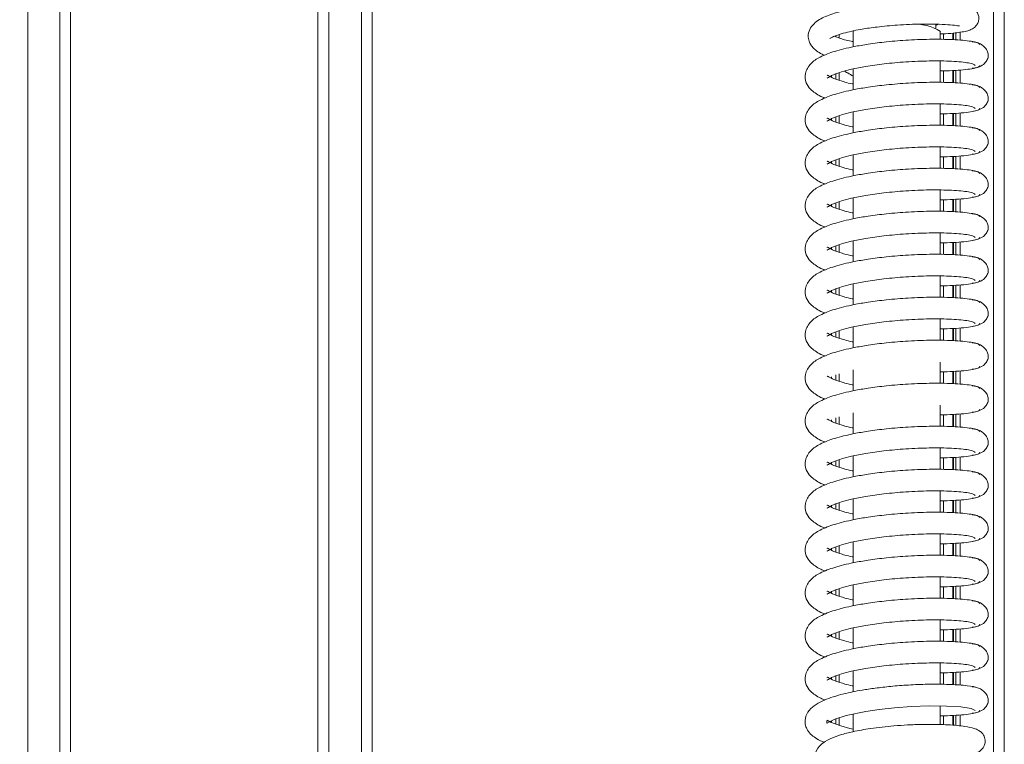
# Model space of a CAD drawing. Extents: x 167 to 3578, y -2227 to 9.
# Drawn here: x 1720 to 1832, y -886 to -803 of the extents above; entities that cross this region are included whole.
import ezdxf

# ---------------------------------------------------------------- set-up
doc = ezdxf.new("R2010")
doc.units = 0
doc.header["$LTSCALE"] = 5
doc.layers.add('LAYER14', color=11, linetype='Continuous')
doc.layers.add('SLD-0', color=7, linetype='Continuous')
doc.styles.add('STANDARD-BrunnerGroßer Text', font='ARIAL.TTF')
doc.dimstyles.new('STANDARD-Brunner-IIGroßer Text', dxfattribs={"dimscale": 5, "dimtxt": 5.25, "dimasz": 3, "dimexe": 3.175, "dimexo": 0, "dimgap": 0.762, "dimtad": 1, "dimdec": 1, "dimrnd": 1e-08, "dimtxsty": 'STANDARD-BrunnerGroßer Text', "dimblk": 'Filled-1', "dimcen": 0.09, "dimdle": 10, "dimclrd": 7, "dimclre": 7, "dimclrt": 7, "dimadec": 1, "dimazin": 2, "dimtfac": 0.666667, "dimtmove": 0, "dimatfit": 3, "dimldrblk": 'Filled-1', "dimfxl": 1, "dimtolj": 1, "dimlwd": 25, "dimlwe": 25, "dimarcsym": 0})

# ---------------------------------------------------------------- blocks, each defined once
blk = doc.blocks.new('Filled-1')
at = {"color": 0}
for p, q in [((0, 0), (-1, 0.1667)), ((-1, 0.1667), (-1, -0.1667)), ((-1, 0), (0, 0)), ((-1, -0.1667), (0, 0))]:
    blk.add_line(p, q, dxfattribs=at)
at = {"color": 0, "flags": 128}
blk.add_lwpolyline([(-1, -0.1667), (0, 0), (-1, 0.1667), (-1, -0.1667)], dxfattribs=at)
at = {"color": 0}
blk.add_solid([(-1, -0.1667), (0, 0), (-1, 0.1667), (-1, -0.1667)], dxfattribs=at)
blk = doc.blocks.new('*D24')
at = {"layer": 'Defpoints', "color": 0}
for p in [(1721.61, -275.21), (1541.35, -1105.21), (1721.61, -1105.21)]:
    blk.add_point(p, dxfattribs=at)
at = {"layer": 'LAYER14', "color": 7, "lineweight": 15}
for p, q in [((1721.61, -275.21), (1525.47, -275.21)), ((1541.35, -300.21), (1541.35, -1080.21)), ((1721.61, -1105.21), (1525.47, -1105.21))]:
    blk.add_line(p, q, dxfattribs=at)
at = {"layer": 'LAYER14', "color": 7, "lineweight": 15, "xscale": 25, "yscale": 25, "zscale": 25}
for p, rotation in [((1541.35, -275.21), 90), ((1541.35, -1105.21), 270)]:
    blk.add_blockref('Filled-1', p, dxfattribs=dict(at, rotation=rotation))
at = {"layer": 'LAYER14', "color": 30, "lineweight": 15, "insert": (1496.67, -673.08), "char_height": 40, "attachment_point": 2, "rotation": 90, "style": 'STANDARD-BrunnerGroßer Text'}
blk.add_mtext('\\A1;830', dxfattribs=at)
blk = doc.blocks.new('*D27')
at = {"layer": 'Defpoints', "color": 0}
for p in [(1826.61, -594.34), (1614.39, -970.34), (1826.61, -970.34)]:
    blk.add_point(p, dxfattribs=at)
at = {"layer": 'SLD-0', "color": 7, "lineweight": 15}
for p, q in [((1826.61, -594.34), (1598.52, -594.34)), ((1614.39, -619.34), (1614.39, -945.34)), ((1826.61, -970.34), (1598.52, -970.34))]:
    blk.add_line(p, q, dxfattribs=at)
at = {"layer": 'SLD-0', "color": 7, "lineweight": 15, "xscale": 25, "yscale": 25, "zscale": 25}
for p, rotation in [((1614.39, -594.34), 90), ((1614.39, -970.34), 270)]:
    blk.add_blockref('Filled-1', p, dxfattribs=dict(at, rotation=rotation))
at = {"layer": 'SLD-0', "color": 7, "lineweight": 15, "insert": (1569.71, -780.11), "char_height": 40, "attachment_point": 2, "rotation": 90, "style": 'STANDARD-BrunnerGroßer Text'}
blk.add_mtext('\\A1;376', dxfattribs=at)

msp = doc.modelspace()

# ---------------------------------------------------------------- linework, layer by layer
at = {"color": 7, "linetype": 'Continuous', "lineweight": 15}
for p, q in [((1831.21, -963.3), (1831.21, -601.38)), ((1832.44, -601.64), (1832.44, -963.04)), ((1824.92, -803.23), (1824.61, -803.37)), ((1825.49, -804.97), (1825.49, -804.31)), ((1826.56, -804.99), (1826.56, -804.24)), ((1826.61, -804.24), (1826.61, -804.99)), ((1826.9, -805), (1826.9, -804.19)), ((1827.4, -805.04), (1827.4, -804.11)), ((1825.49, -809.89), (1825.49, -808.56)), ((1826.56, -809.92), (1826.56, -808.52)), ((1826.61, -808.52), (1826.61, -809.92)), ((1826.9, -809.93), (1826.9, -808.5)), ((1827.4, -809.97), (1827.4, -808.46)), ((1825.49, -814.82), (1825.49, -813.47)), ((1826.56, -814.84), (1826.56, -813.44)), ((1826.61, -813.44), (1826.61, -814.84)), ((1826.9, -814.85), (1826.9, -813.42)), ((1827.4, -814.89), (1827.4, -813.39)), ((1825.49, -819.74), (1825.49, -818.4)), ((1826.56, -819.76), (1826.56, -818.37)), ((1826.61, -818.36), (1826.61, -819.76)), ((1826.9, -819.78), (1826.9, -818.34)), ((1827.4, -819.82), (1827.4, -818.31)), ((1825.49, -824.67), (1825.49, -823.32)), ((1826.56, -824.69), (1826.56, -823.29)), ((1826.61, -823.29), (1826.61, -824.69)), ((1826.9, -824.7), (1826.9, -823.27)), ((1827.4, -824.74), (1827.4, -823.23)), ((1827.4, -829.66), (1827.4, -828.16)), ((1825.49, -829.59), (1825.49, -828.25)), ((1826.56, -829.61), (1826.56, -828.22)), ((1826.61, -828.21), (1826.61, -829.61)), ((1826.9, -829.62), (1826.9, -828.19)), ((1825.49, -834.51), (1825.49, -833.17)), ((1826.56, -834.54), (1826.56, -833.14)), ((1826.61, -833.14), (1826.61, -834.54)), ((1826.9, -834.55), (1826.9, -833.12)), ((1827.4, -834.59), (1827.4, -833.08)), ((1825.49, -839.44), (1825.49, -838.09)), ((1826.56, -839.46), (1826.56, -838.06)), ((1826.61, -838.06), (1826.61, -839.46)), ((1826.9, -839.47), (1826.9, -838.04)), ((1827.4, -839.51), (1827.4, -838.01)), ((1825.49, -844.36), (1825.49, -843.02)), ((1826.56, -844.38), (1826.56, -842.99)), ((1826.61, -842.99), (1826.61, -844.38)), ((1826.9, -844.4), (1826.9, -842.97)), ((1827.4, -844.44), (1827.4, -842.93)), ((1825.49, -849.29), (1825.49, -847.94)), ((1826.56, -849.31), (1826.56, -847.91)), ((1826.61, -847.91), (1826.61, -849.31)), ((1826.9, -849.32), (1826.9, -847.89)), ((1827.4, -849.36), (1827.4, -847.85)), ((1825.49, -854.21), (1825.49, -852.87)), ((1826.56, -854.23), (1826.56, -852.84)), ((1826.61, -852.83), (1826.61, -854.23)), ((1826.9, -854.24), (1826.9, -852.81)), ((1827.4, -854.28), (1827.4, -852.78)), ((1825.49, -859.13), (1825.49, -857.79)), ((1826.56, -859.16), (1826.56, -857.76)), ((1826.61, -857.76), (1826.61, -859.16)), ((1826.9, -859.17), (1826.9, -857.74)), ((1827.4, -859.21), (1827.4, -857.7)), ((1825.49, -864.06), (1825.49, -862.71)), ((1826.56, -864.08), (1826.56, -862.68)), ((1826.61, -862.68), (1826.61, -864.08)), ((1826.9, -864.09), (1826.9, -862.66)), ((1827.4, -864.13), (1827.4, -862.63)), ((1825.49, -868.98), (1825.49, -867.64)), ((1826.56, -869), (1826.56, -867.61)), ((1826.61, -867.61), (1826.61, -869)), ((1826.9, -869.02), (1826.9, -867.59)), ((1827.4, -869.06), (1827.4, -867.55)), ((1825.49, -873.91), (1825.49, -872.56)), ((1826.56, -873.93), (1826.56, -872.53)), ((1826.61, -872.53), (1826.61, -873.93)), ((1826.9, -873.94), (1826.9, -872.51)), ((1827.4, -873.98), (1827.4, -872.47)), ((1825.49, -878.82), (1825.49, -877.49)), ((1826.56, -878.86), (1826.56, -877.46)), ((1826.61, -877.45), (1826.61, -878.86)), ((1826.9, -878.88), (1826.9, -877.43)), ((1827.4, -878.91), (1827.4, -877.4)), ((1827.4, -883.59), (1827.4, -882.32)), ((1825.49, -883.44), (1825.49, -882.41)), ((1826.56, -883.51), (1826.56, -882.38)), ((1826.61, -882.38), (1826.61, -883.51)), ((1826.9, -883.54), (1826.9, -882.36))]:
    msp.add_line(p, q, dxfattribs=at)
at = {"color": 7, "linetype": 'Continuous', "lineweight": 15, "flags": 128}
for points in [[(1815.16, -803.95), (1815.12, -804.01), (1815.11, -804.07)], [(1815.11, -883.94), (1814.73, -883.86), (1813.7, -883.58), (1812.53, -883.13), (1812.14, -882.9), (1812.11, -883), (1812.1, -883.22), (1812.14, -883.25), (1812.4, -883.1), (1813.02, -882.81), (1814.32, -882.39), (1816.58, -881.92), (1818.1, -881.69), (1819.87, -881.5), (1821.82, -881.36), (1823.85, -881.29), (1825.8, -881.3), (1827.47, -881.4), (1828.65, -881.58), (1829.09, -881.81), (1829.09, -881.81)]]:
    msp.add_lwpolyline(points, dxfattribs=at)
at = {"color": 7, "linetype": 'Continuous', "lineweight": 15}
msp.add_arc((1822.32, -808.24), 5.02, 56.143, 96.3741, dxfattribs=at)
for points, knots in [([(1825.11, -804.32), (1825.2, -804.32), (1825.76, -804.31), (1826.86, -804.23), (1827.9, -804.08), (1828.58, -803.86), (1828.95, -803.67), (1829.31, -803.3), (1829.49, -802.91), (1829.54, -802.51), (1829.47, -802.09), (1829.25, -801.7), (1828.88, -801.37), (1828.47, -801.18), (1827.99, -801.04), (1827.2, -800.9), (1826, -800.78), (1824.38, -800.7), (1822.35, -800.71), (1820.18, -800.8), (1818.18, -800.98), (1816.47, -801.2), (1815.07, -801.44), (1813.59, -801.76), (1812.05, -802.25), (1810.94, -802.82), (1810.2, -803.62), (1809.94, -804.38), (1809.98, -804.97), (1810.2, -805.5), (1810.51, -805.92), (1810.94, -806.29), (1811.38, -806.59), (1811.74, -806.74), (1811.83, -806.77)], [0, 0, 0, 0, 0.007923, 0.046147, 0.109562, 0.134561, 0.156702, 0.169581, 0.183491, 0.197082, 0.208774, 0.226853, 0.242589, 0.26125, 0.28786, 0.328325, 0.367845, 0.415345, 0.469854, 0.521612, 0.568385, 0.610121, 0.646733, 0.678155, 0.736574, 0.798853, 0.83165, 0.864599, 0.892255, 0.913395, 0.932638, 0.957931, 0.989289, 1, 1, 1, 1]), ([(1812.45, -804.85), (1812.46, -804.84), (1812.5, -804.84), (1812.76, -804.69), (1813.31, -804.46), (1814.16, -804.2), (1815.14, -803.97), (1816.08, -803.79), (1816.97, -803.65), (1818.29, -803.48), (1820.34, -803.28), (1822.85, -803.19), (1824.89, -803.21), (1826.36, -803.31), (1827.02, -803.37), (1827.32, -803.43), (1827.32, -803.4), (1827.32, -803.39)], [0, 0, 0, 0, 0.0317872, 0.0831142, 0.1485208, 0.2205651, 0.2828653, 0.3345624, 0.3759296, 0.4192573, 0.5267793, 0.6561849, 0.7658083, 0.8490077, 0.9391421, 0.9909027, 1, 1, 1, 1]), ([(1829.65, -805.56), (1829.61, -805.49), (1829.53, -805.37), (1828.9, -805.21), (1828, -805.08), (1826.54, -804.97), (1824.36, -804.92), (1821.59, -805.01), (1819.06, -805.21), (1816.95, -805.48), (1815.32, -805.76), (1814.04, -806.04), (1813.03, -806.31), (1812.12, -806.62), (1811.13, -807.07), (1810.21, -807.66), (1809.53, -808.81), (1809.64, -809.87), (1810.17, -810.64), (1810.77, -811.12), (1811.29, -811.44), (1811.74, -811.61), (1811.89, -811.67)], [0, 0, 0, 0, 0.0548528, 0.1072447, 0.1571711, 0.2046313, 0.2919021, 0.3695079, 0.4374194, 0.4956502, 0.5441662, 0.5829082, 0.6197292, 0.6532381, 0.690044, 0.7512464, 0.8135588, 0.8671572, 0.9098787, 0.9422907, 0.9794072, 1, 1, 1, 1]), ([(1815.11, -805.21), (1815.04, -805.2), (1814.38, -805.08), (1813.64, -804.86), (1813.17, -804.67), (1812.99, -804.6)], [0, 0, 0, 0, 0.069449, 0.655643, 1, 1, 1, 1]), ([(1828.75, -808.27), (1828.99, -808.24), (1829.48, -808.18), (1830.08, -807.84), (1830.47, -807.39), (1830.63, -806.92), (1830.6, -806.51), (1830.36, -805.98), (1829.85, -805.53), (1829.27, -805.28), (1828.92, -805.25), (1828.75, -805.23)], [0, 0, 0, 0, 0.112488, 0.229574, 0.349125, 0.469846, 0.591954, 0.719755, 0.85557, 0.927033, 1, 1, 1, 1]), ([(1812.13, -809.38), (1812.13, -809.39), (1812.13, -809.43), (1812.43, -809.2), (1813.04, -808.93), (1813.82, -808.66), (1814.99, -808.35), (1816.62, -808.03), (1818.74, -807.73), (1821.26, -807.51), (1824, -807.4), (1826.13, -807.43), (1827.54, -807.54), (1828.39, -807.65), (1828.97, -807.79), (1829.05, -807.9), (1829.09, -807.96)], [0, 0, 0, 0, 0.02394, 0.086904, 0.126706, 0.177712, 0.240054, 0.313837, 0.399145, 0.496023, 0.604459, 0.724429, 0.788998, 0.856454, 0.92679, 1, 1, 1, 1]), ([(1825.11, -808.56), (1825.2, -808.56), (1825.85, -808.56), (1826.86, -808.51), (1828.07, -808.42), (1828.96, -808.28), (1829.53, -808.13), (1829.61, -808.01), (1829.65, -807.95)], [0, 0, 0, 0, 0.031731, 0.224873, 0.418368, 0.612096, 0.805987, 1, 1, 1, 1]), ([(1829.65, -810.48), (1829.61, -810.42), (1829.53, -810.3), (1828.9, -810.13), (1828, -810.01), (1826.54, -809.89), (1824.36, -809.84), (1821.59, -809.93), (1819.06, -810.14), (1816.95, -810.4), (1815.32, -810.68), (1814.04, -810.96), (1813.03, -811.24), (1812.12, -811.55), (1811.13, -812), (1810.21, -812.58), (1809.53, -813.74), (1809.64, -814.79), (1810.17, -815.56), (1810.77, -816.04), (1811.29, -816.36), (1811.74, -816.53), (1811.89, -816.59)], [0, 0, 0, 0, 0.054854, 0.107249, 0.157176, 0.204637, 0.29191, 0.369518, 0.437432, 0.495665, 0.544183, 0.582926, 0.619748, 0.653259, 0.690067, 0.751271, 0.813571, 0.867154, 0.909876, 0.942291, 0.97941, 1, 1, 1, 1]), ([(1815.11, -810.07), (1815.08, -810.07), (1814.72, -810), (1814.22, -809.86), (1813.39, -809.61), (1812.66, -809.35), (1812.16, -809.02), (1812.15, -809.08), (1812.15, -809.1)], [0, 0, 0, 0, 0.020087, 0.190793, 0.318717, 0.577761, 0.875258, 1, 1, 1, 1]), ([(1828.75, -813.2), (1828.99, -813.17), (1829.48, -813.1), (1830.08, -812.76), (1830.47, -812.31), (1830.63, -811.84), (1830.6, -811.43), (1830.36, -810.9), (1829.85, -810.45), (1829.27, -810.21), (1828.92, -810.17), (1828.75, -810.16)], [0, 0, 0, 0, 0.112492, 0.229575, 0.349122, 0.469836, 0.591948, 0.71975, 0.85557, 0.927031, 1, 1, 1, 1]), ([(1812.13, -814.3), (1812.13, -814.31), (1812.13, -814.35), (1812.43, -814.12), (1813.04, -813.86), (1813.82, -813.59), (1814.99, -813.28), (1816.62, -812.95), (1818.74, -812.66), (1821.26, -812.43), (1824, -812.32), (1826.13, -812.36), (1827.54, -812.46), (1828.39, -812.57), (1828.97, -812.72), (1829.05, -812.82), (1829.09, -812.88)], [0, 0, 0, 0, 0.0239402, 0.0869022, 0.1267056, 0.1777095, 0.2400514, 0.3138343, 0.3991423, 0.4960202, 0.6044563, 0.7244271, 0.7889959, 0.8564535, 0.92679, 1, 1, 1, 1]), ([(1825.11, -813.48), (1825.13, -813.48), (1825.67, -813.49), (1826.62, -813.45), (1827.87, -813.36), (1828.84, -813.23), (1829.52, -813.07), (1829.61, -812.94), (1829.65, -812.88)], [0, 0, 0, 0, 0.006752, 0.188114, 0.378078, 0.576716, 0.784035, 1, 1, 1, 1]), ([(1815.11, -815), (1815.08, -814.99), (1814.72, -814.92), (1814.22, -814.78), (1813.39, -814.54), (1812.66, -814.28), (1812.16, -813.94), (1812.15, -814), (1812.15, -814.02)], [0, 0, 0, 0, 0.019932, 0.190646, 0.318581, 0.577639, 0.87516, 1, 1, 1, 1]), ([(1829.65, -815.4), (1829.61, -815.34), (1829.53, -815.22), (1828.9, -815.06), (1828, -814.93), (1826.54, -814.81), (1824.36, -814.76), (1821.58, -814.86), (1819.06, -815.06), (1816.95, -815.32), (1815.31, -815.61), (1814.04, -815.89), (1813.03, -816.16), (1812.12, -816.47), (1811.13, -816.92), (1810.21, -817.51), (1809.53, -818.66), (1809.64, -819.71), (1810.17, -820.49), (1810.77, -820.96), (1811.29, -821.29), (1811.74, -821.46), (1811.89, -821.52)], [0, 0, 0, 0, 0.054856, 0.107251, 0.15718, 0.204642, 0.291919, 0.369529, 0.437445, 0.49568, 0.5442, 0.582945, 0.619768, 0.653281, 0.69009, 0.751297, 0.813583, 0.867152, 0.909875, 0.942291, 0.979414, 1, 1, 1, 1]), ([(1828.75, -818.12), (1828.99, -818.09), (1829.48, -818.03), (1830.08, -817.68), (1830.47, -817.24), (1830.63, -816.77), (1830.6, -816.36), (1830.36, -815.83), (1829.85, -815.38), (1829.27, -815.13), (1828.92, -815.1), (1828.75, -815.08)], [0, 0, 0, 0, 0.112487, 0.229567, 0.349112, 0.469829, 0.591937, 0.719743, 0.855566, 0.927031, 1, 1, 1, 1]), ([(1812.13, -819.23), (1812.13, -819.24), (1812.13, -819.27), (1812.43, -819.05), (1813.04, -818.78), (1813.82, -818.51), (1814.99, -818.2), (1816.62, -817.88), (1818.74, -817.58), (1821.26, -817.36), (1824, -817.25), (1826.13, -817.28), (1827.53, -817.38), (1828.39, -817.5), (1828.97, -817.64), (1829.05, -817.75), (1829.09, -817.8)], [0, 0, 0, 0, 0.023941, 0.086903, 0.126705, 0.177709, 0.24005, 0.313833, 0.39914, 0.496018, 0.604454, 0.724425, 0.788994, 0.856452, 0.92679, 1, 1, 1, 1]), ([(1825.11, -818.41), (1825.13, -818.41), (1825.68, -818.41), (1826.62, -818.37), (1827.87, -818.29), (1828.84, -818.16), (1829.52, -817.99), (1829.61, -817.86), (1829.65, -817.8)], [0, 0, 0, 0, 0.00683, 0.1881775, 0.378127, 0.5767498, 0.7840492, 1, 1, 1, 1]), ([(1815.11, -819.92), (1815.08, -819.91), (1814.72, -819.84), (1814.22, -819.71), (1813.39, -819.46), (1812.66, -819.2), (1812.16, -818.87), (1812.15, -818.93), (1812.15, -818.94)], [0, 0, 0, 0, 0.0197793, 0.1905049, 0.3184443, 0.5775212, 0.8750621, 1, 1, 1, 1]), ([(1829.65, -820.33), (1829.61, -820.27), (1829.52, -820.14), (1828.9, -819.98), (1828, -819.85), (1826.53, -819.74), (1824.36, -819.69), (1821.58, -819.78), (1819.05, -819.98), (1816.95, -820.25), (1815.31, -820.53), (1814.04, -820.81), (1813.03, -821.09), (1812.12, -821.4), (1811.13, -821.84), (1810.21, -822.43), (1809.53, -823.58), (1809.64, -824.64), (1810.17, -825.41), (1810.77, -825.89), (1811.29, -826.21), (1811.74, -826.38), (1811.89, -826.44)], [0, 0, 0, 0, 0.054858, 0.107254, 0.157184, 0.204648, 0.291926, 0.369539, 0.437458, 0.495695, 0.544216, 0.582962, 0.619788, 0.653301, 0.690113, 0.751323, 0.813595, 0.86715, 0.909872, 0.942291, 0.979417, 1, 1, 1, 1]), ([(1828.75, -823.04), (1828.99, -823.01), (1829.48, -822.95), (1830.08, -822.61), (1830.47, -822.16), (1830.63, -821.69), (1830.6, -821.28), (1830.36, -820.75), (1829.85, -820.3), (1829.27, -820.05), (1828.92, -820.02), (1828.75, -820.01)], [0, 0, 0, 0, 0.112482, 0.229563, 0.349104, 0.469819, 0.591931, 0.719738, 0.855562, 0.927029, 1, 1, 1, 1]), ([(1812.13, -824.15), (1812.13, -824.16), (1812.13, -824.2), (1812.43, -823.97), (1813.04, -823.71), (1813.82, -823.43), (1814.99, -823.13), (1816.62, -822.8), (1818.73, -822.51), (1821.26, -822.28), (1824, -822.17), (1826.13, -822.21), (1827.53, -822.31), (1828.39, -822.42), (1828.97, -822.57), (1829.05, -822.67), (1829.09, -822.73)], [0, 0, 0, 0, 0.023941, 0.086902, 0.126704, 0.177707, 0.240048, 0.31383, 0.399138, 0.496015, 0.604452, 0.724424, 0.788993, 0.856451, 0.92679, 1, 1, 1, 1]), ([(1825.11, -823.33), (1825.13, -823.33), (1825.68, -823.33), (1826.62, -823.29), (1827.87, -823.21), (1828.84, -823.08), (1829.52, -822.91), (1829.61, -822.79), (1829.65, -822.72)], [0, 0, 0, 0, 0.006911, 0.188243, 0.378177, 0.576785, 0.784067, 1, 1, 1, 1]), ([(1829.65, -825.25), (1829.61, -825.19), (1829.52, -825.07), (1828.9, -824.91), (1828, -824.78), (1826.53, -824.66), (1824.36, -824.61), (1821.58, -824.7), (1819.05, -824.91), (1816.95, -825.17), (1815.31, -825.45), (1814.04, -825.74), (1813.03, -826.01), (1812.12, -826.32), (1811.13, -826.77), (1810.21, -827.36), (1809.53, -828.51), (1809.64, -829.56), (1810.17, -830.34), (1810.77, -830.81), (1811.29, -831.13), (1811.74, -831.31), (1811.89, -831.37)], [0, 0, 0, 0, 0.054859, 0.107257, 0.157188, 0.204653, 0.291935, 0.36955, 0.43747, 0.49571, 0.544233, 0.582981, 0.619807, 0.653322, 0.690136, 0.751348, 0.813608, 0.867147, 0.90987, 0.942292, 0.97942, 1, 1, 1, 1]), ([(1815.11, -824.85), (1815.08, -824.84), (1814.72, -824.77), (1814.22, -824.63), (1813.39, -824.39), (1812.66, -824.13), (1812.16, -823.79), (1812.15, -823.85), (1812.15, -823.87)], [0, 0, 0, 0, 0.0196242, 0.1903593, 0.3183067, 0.5773992, 0.8749638, 1, 1, 1, 1]), ([(1828.75, -827.97), (1828.99, -827.94), (1829.48, -827.88), (1830.08, -827.53), (1830.47, -827.09), (1830.63, -826.62), (1830.6, -826.21), (1830.36, -825.68), (1829.85, -825.23), (1829.27, -824.98), (1828.92, -824.95), (1828.75, -824.93)], [0, 0, 0, 0, 0.112478, 0.229556, 0.349098, 0.469812, 0.591922, 0.719732, 0.85556, 0.927027, 1, 1, 1, 1]), ([(1812.13, -829.07), (1812.13, -829.08), (1812.13, -829.12), (1812.43, -828.9), (1813.04, -828.63), (1813.82, -828.36), (1814.99, -828.05), (1816.62, -827.73), (1818.73, -827.43), (1821.26, -827.2), (1824, -827.1), (1826.13, -827.13), (1827.53, -827.23), (1828.39, -827.35), (1828.97, -827.49), (1829.05, -827.6), (1829.09, -827.65)], [0, 0, 0, 0, 0.0239407, 0.0869019, 0.1267025, 0.1777056, 0.2400455, 0.3138277, 0.399135, 0.4960131, 0.6044499, 0.7244223, 0.7889918, 0.8564503, 0.9267882, 1, 1, 1, 1]), ([(1825.11, -828.25), (1825.13, -828.25), (1825.68, -828.26), (1826.62, -828.22), (1827.87, -828.14), (1828.85, -828), (1829.52, -827.84), (1829.61, -827.71), (1829.65, -827.65)], [0, 0, 0, 0, 0.006989, 0.188307, 0.378226, 0.576816, 0.784084, 1, 1, 1, 1]), ([(1815.11, -829.77), (1815.08, -829.76), (1814.72, -829.69), (1814.22, -829.56), (1813.39, -829.31), (1812.66, -829.05), (1812.16, -828.71), (1812.15, -828.77), (1812.15, -828.79)], [0, 0, 0, 0, 0.019469, 0.190215, 0.31817, 0.577281, 0.874861, 1, 1, 1, 1]), ([(1829.65, -830.18), (1829.61, -830.11), (1829.52, -829.99), (1828.9, -829.83), (1828, -829.7), (1826.53, -829.59), (1824.36, -829.54), (1821.58, -829.63), (1819.05, -829.83), (1816.95, -830.1), (1815.31, -830.38), (1814.04, -830.66), (1813.03, -830.94), (1812.12, -831.25), (1811.13, -831.69), (1810.21, -832.28), (1809.53, -833.43), (1809.64, -834.49), (1810.17, -835.26), (1810.77, -835.74), (1811.29, -836.06), (1811.74, -836.23), (1811.89, -836.29)], [0, 0, 0, 0, 0.05486, 0.10726, 0.157191, 0.204658, 0.291942, 0.36956, 0.437483, 0.495724, 0.544249, 0.582999, 0.619827, 0.653343, 0.690159, 0.751374, 0.81362, 0.867144, 0.909868, 0.942291, 0.979423, 1, 1, 1, 1]), ([(1828.75, -832.89), (1828.99, -832.86), (1829.48, -832.8), (1830.08, -832.46), (1830.47, -832.01), (1830.63, -831.54), (1830.6, -831.13), (1830.36, -830.6), (1829.85, -830.15), (1829.27, -829.9), (1828.92, -829.87), (1828.75, -829.85)], [0, 0, 0, 0, 0.112476, 0.22955, 0.349088, 0.469803, 0.591916, 0.719726, 0.855559, 0.927027, 1, 1, 1, 1]), ([(1812.13, -834), (1812.13, -834.01), (1812.13, -834.05), (1812.43, -833.82), (1813.04, -833.55), (1813.82, -833.28), (1814.99, -832.97), (1816.62, -832.65), (1818.73, -832.35), (1821.26, -832.13), (1824, -832.02), (1826.13, -832.05), (1827.53, -832.16), (1828.39, -832.27), (1828.97, -832.41), (1829.05, -832.52), (1829.09, -832.58)], [0, 0, 0, 0, 0.023939, 0.0869, 0.126701, 0.177703, 0.240043, 0.313826, 0.399132, 0.49601, 0.604448, 0.72442, 0.78899, 0.856449, 0.926788, 1, 1, 1, 1]), ([(1825.11, -833.18), (1825.13, -833.18), (1825.68, -833.18), (1826.62, -833.14), (1827.87, -833.06), (1828.85, -832.93), (1829.52, -832.76), (1829.61, -832.64), (1829.65, -832.57)], [0, 0, 0, 0, 0.007068, 0.188373, 0.378275, 0.57685, 0.784101, 1, 1, 1, 1]), ([(1815.11, -834.69), (1815.08, -834.69), (1814.73, -834.62), (1814.22, -834.48), (1813.39, -834.23), (1812.66, -833.97), (1812.16, -833.64), (1812.15, -833.7), (1812.15, -833.72)], [0, 0, 0, 0, 0.019316, 0.190071, 0.318037, 0.577159, 0.874763, 1, 1, 1, 1]), ([(1829.65, -835.1), (1829.61, -835.04), (1829.52, -834.92), (1828.9, -834.75), (1828, -834.63), (1826.53, -834.51), (1824.35, -834.46), (1821.58, -834.55), (1819.05, -834.76), (1816.95, -835.02), (1815.31, -835.3), (1814.04, -835.58), (1813.03, -835.86), (1812.12, -836.17), (1811.13, -836.62), (1810.21, -837.21), (1809.53, -838.36), (1809.64, -839.41), (1810.17, -840.18), (1810.77, -840.66), (1811.29, -840.98), (1811.74, -841.15), (1811.89, -841.21)], [0, 0, 0, 0, 0.0548611, 0.1072616, 0.1571954, 0.204664, 0.2919507, 0.3695709, 0.437496, 0.4957396, 0.544266, 0.583017, 0.6198462, 0.6533649, 0.6901829, 0.7513996, 0.8136323, 0.8671426, 0.9098663, 0.942292, 0.9794271, 1, 1, 1, 1]), ([(1828.75, -837.82), (1828.99, -837.79), (1829.48, -837.72), (1830.08, -837.38), (1830.47, -836.93), (1830.63, -836.47), (1830.6, -836.05), (1830.36, -835.52), (1829.85, -835.07), (1829.27, -834.83), (1828.92, -834.79), (1828.75, -834.78)], [0, 0, 0, 0, 0.112472, 0.229542, 0.349081, 0.469795, 0.591908, 0.719719, 0.855552, 0.927024, 1, 1, 1, 1]), ([(1812.13, -838.92), (1812.13, -838.93), (1812.13, -838.97), (1812.43, -838.74), (1813.04, -838.48), (1813.82, -838.21), (1814.99, -837.9), (1816.62, -837.58), (1818.73, -837.28), (1821.26, -837.05), (1824, -836.94), (1826.12, -836.98), (1827.53, -837.08), (1828.39, -837.19), (1828.97, -837.34), (1829.05, -837.44), (1829.09, -837.5)], [0, 0, 0, 0, 0.02394, 0.086901, 0.126701, 0.177703, 0.240042, 0.313824, 0.399131, 0.496008, 0.604446, 0.724418, 0.788988, 0.856448, 0.926788, 1, 1, 1, 1]), ([(1825.11, -838.1), (1825.13, -838.1), (1825.68, -838.11), (1826.62, -838.07), (1827.87, -837.98), (1828.85, -837.85), (1829.52, -837.69), (1829.61, -837.56), (1829.65, -837.5)], [0, 0, 0, 0, 0.007149, 0.188437, 0.378324, 0.576885, 0.784119, 1, 1, 1, 1]), ([(1829.65, -840.02), (1829.61, -839.96), (1829.52, -839.84), (1828.9, -839.68), (1828, -839.55), (1826.53, -839.43), (1824.35, -839.38), (1821.58, -839.48), (1819.05, -839.68), (1816.94, -839.95), (1815.31, -840.23), (1814.04, -840.51), (1813.03, -840.78), (1812.12, -841.09), (1811.13, -841.54), (1810.21, -842.13), (1809.53, -843.28), (1809.64, -844.33), (1810.17, -845.11), (1810.77, -845.59), (1811.29, -845.91), (1811.74, -846.08), (1811.89, -846.14)], [0, 0, 0, 0, 0.054863, 0.107264, 0.1572, 0.204669, 0.291958, 0.369581, 0.437508, 0.495754, 0.544282, 0.583035, 0.619866, 0.653385, 0.690206, 0.751425, 0.813644, 0.86714, 0.909864, 0.942292, 0.97943, 1, 1, 1, 1]), ([(1815.11, -839.62), (1815.08, -839.61), (1814.73, -839.54), (1814.22, -839.4), (1813.39, -839.16), (1812.66, -838.9), (1812.16, -838.56), (1812.15, -838.62), (1812.15, -838.64)], [0, 0, 0, 0, 0.019161, 0.189927, 0.317901, 0.57704, 0.874665, 1, 1, 1, 1]), ([(1828.75, -842.74), (1828.99, -842.71), (1829.48, -842.65), (1830.08, -842.3), (1830.47, -841.86), (1830.63, -841.39), (1830.6, -840.98), (1830.36, -840.45), (1829.85, -840), (1829.27, -839.75), (1828.92, -839.72), (1828.75, -839.7)], [0, 0, 0, 0, 0.112471, 0.229537, 0.349072, 0.469786, 0.591899, 0.719713, 0.85555, 0.927024, 1, 1, 1, 1]), ([(1825.11, -843.03), (1825.13, -843.03), (1825.68, -843.03), (1826.62, -842.99), (1827.87, -842.91), (1828.85, -842.78), (1829.52, -842.61), (1829.61, -842.48), (1829.65, -842.42)], [0, 0, 0, 0, 0.0072269, 0.1885006, 0.3783732, 0.5769159, 0.7841359, 1, 1, 1, 1]), ([(1815.11, -844.54), (1815.08, -844.54), (1814.73, -844.46), (1814.22, -844.33), (1813.39, -844.08), (1812.66, -843.82), (1812.16, -843.49), (1812.15, -843.55), (1812.15, -843.57)], [0, 0, 0, 0, 0.019006, 0.189782, 0.317765, 0.576924, 0.87457, 1, 1, 1, 1]), ([(1829.65, -844.95), (1829.61, -844.89), (1829.52, -844.76), (1828.9, -844.6), (1828, -844.47), (1826.53, -844.36), (1824.35, -844.31), (1821.58, -844.4), (1819.05, -844.6), (1816.94, -844.87), (1815.31, -845.15), (1814.04, -845.43), (1813.03, -845.71), (1812.12, -846.02), (1811.13, -846.47), (1810.21, -847.06), (1809.53, -848.21), (1809.64, -849.26), (1810.17, -850.03), (1810.77, -850.51), (1811.29, -850.83), (1811.74, -851), (1811.89, -851.06)], [0, 0, 0, 0, 0.054864, 0.107267, 0.157204, 0.204675, 0.291966, 0.369592, 0.437522, 0.495769, 0.544299, 0.583053, 0.619885, 0.653406, 0.690229, 0.751451, 0.813656, 0.867137, 0.909862, 0.942292, 0.979433, 1, 1, 1, 1]), ([(1828.75, -847.66), (1828.99, -847.63), (1829.48, -847.57), (1830.08, -847.23), (1830.47, -846.78), (1830.63, -846.31), (1830.6, -845.9), (1830.36, -845.37), (1829.85, -844.92), (1829.27, -844.67), (1828.92, -844.64), (1828.75, -844.63)], [0, 0, 0, 0, 0.112465, 0.22953, 0.349065, 0.46978, 0.591893, 0.719708, 0.855549, 0.927022, 1, 1, 1, 1]), ([(1825.11, -847.95), (1825.13, -847.95), (1825.68, -847.95), (1826.62, -847.91), (1827.87, -847.83), (1828.85, -847.7), (1829.52, -847.53), (1829.61, -847.41), (1829.65, -847.34)], [0, 0, 0, 0, 0.007307, 0.188566, 0.378422, 0.57695, 0.784153, 1, 1, 1, 1]), ([(1815.11, -849.47), (1815.08, -849.46), (1814.73, -849.39), (1814.22, -849.25), (1813.39, -849.01), (1812.66, -848.75), (1812.16, -848.41), (1812.15, -848.47), (1812.15, -848.49)], [0, 0, 0, 0, 0.018853, 0.189641, 0.317628, 0.576803, 0.874472, 1, 1, 1, 1]), ([(1829.65, -849.87), (1829.61, -849.81), (1829.52, -849.69), (1828.9, -849.53), (1828, -849.4), (1826.53, -849.28), (1824.35, -849.23), (1821.58, -849.33), (1819.05, -849.53), (1816.94, -849.79), (1815.31, -850.08), (1814.03, -850.36), (1813.03, -850.63), (1812.12, -850.94), (1811.13, -851.39), (1810.2, -851.98), (1809.53, -853.13), (1809.64, -854.18), (1810.17, -854.96), (1810.77, -855.43), (1811.29, -855.75), (1811.74, -855.93), (1811.89, -855.99)], [0, 0, 0, 0, 0.054865, 0.10727, 0.157208, 0.20468, 0.291974, 0.369602, 0.437534, 0.495784, 0.544316, 0.583071, 0.619905, 0.653427, 0.690252, 0.751476, 0.813668, 0.867135, 0.90986, 0.942292, 0.979436, 1, 1, 1, 1]), ([(1828.75, -852.59), (1828.99, -852.56), (1829.48, -852.5), (1830.08, -852.15), (1830.47, -851.71), (1830.63, -851.24), (1830.6, -850.83), (1830.36, -850.3), (1829.85, -849.85), (1829.27, -849.6), (1828.92, -849.57), (1828.75, -849.55)], [0, 0, 0, 0, 0.112463, 0.229525, 0.349059, 0.46977, 0.591883, 0.719702, 0.855543, 0.927019, 1, 1, 1, 1]), ([(1812.13, -853.69), (1812.13, -853.7), (1812.13, -853.74), (1812.43, -853.52), (1813.04, -853.25), (1813.82, -852.98), (1814.99, -852.67), (1816.62, -852.35), (1818.73, -852.05), (1821.26, -851.83), (1824, -851.72), (1826.12, -851.75), (1827.53, -851.85), (1828.39, -851.97), (1828.97, -852.11), (1829.05, -852.22), (1829.09, -852.27)], [0, 0, 0, 0, 0.0239395, 0.0868982, 0.1266973, 0.1776972, 0.2400362, 0.3138166, 0.3991231, 0.4960007, 0.6044386, 0.7244132, 0.7889841, 0.8564449, 0.9267856, 1, 1, 1, 1]), ([(1825.11, -852.87), (1825.13, -852.87), (1825.68, -852.88), (1826.62, -852.84), (1827.87, -852.76), (1828.85, -852.62), (1829.52, -852.46), (1829.61, -852.33), (1829.65, -852.27)], [0, 0, 0, 0, 0.007385, 0.18863, 0.378471, 0.576984, 0.784168, 1, 1, 1, 1]), ([(1815.11, -854.39), (1815.08, -854.38), (1814.73, -854.31), (1814.22, -854.18), (1813.39, -853.93), (1812.66, -853.67), (1812.16, -853.33), (1812.15, -853.4), (1812.15, -853.41)], [0, 0, 0, 0, 0.018698, 0.189494, 0.317492, 0.576684, 0.874374, 1, 1, 1, 1]), ([(1829.65, -854.8), (1829.61, -854.73), (1829.52, -854.61), (1828.9, -854.45), (1828, -854.32), (1826.53, -854.21), (1824.35, -854.16), (1821.58, -854.25), (1819.05, -854.45), (1816.94, -854.72), (1815.31, -855), (1814.03, -855.28), (1813.03, -855.56), (1812.12, -855.87), (1811.13, -856.31), (1810.2, -856.9), (1809.53, -858.05), (1809.64, -859.11), (1810.17, -859.88), (1810.77, -860.36), (1811.29, -860.68), (1811.74, -860.85), (1811.89, -860.91)], [0, 0, 0, 0, 0.054867, 0.107273, 0.157212, 0.204685, 0.291982, 0.369613, 0.437547, 0.495799, 0.544332, 0.583089, 0.619924, 0.653449, 0.690275, 0.751502, 0.81368, 0.867133, 0.909858, 0.942293, 0.97944, 1, 1, 1, 1]), ([(1828.75, -857.51), (1828.99, -857.48), (1829.48, -857.42), (1830.08, -857.08), (1830.47, -856.63), (1830.63, -856.16), (1830.6, -855.75), (1830.36, -855.22), (1829.85, -854.77), (1829.27, -854.52), (1828.92, -854.49), (1828.75, -854.47)], [0, 0, 0, 0, 0.112458, 0.229519, 0.34905, 0.469761, 0.591877, 0.719698, 0.855541, 0.927017, 1, 1, 1, 1]), ([(1812.13, -858.62), (1812.13, -858.63), (1812.13, -858.67), (1812.43, -858.44), (1813.04, -858.17), (1813.82, -857.9), (1814.99, -857.59), (1816.62, -857.27), (1818.73, -856.98), (1821.26, -856.75), (1824, -856.64), (1826.12, -856.67), (1827.53, -856.78), (1828.39, -856.89), (1828.97, -857.03), (1829.05, -857.14), (1829.09, -857.2)], [0, 0, 0, 0, 0.02394, 0.086899, 0.126697, 0.177697, 0.240035, 0.313815, 0.399121, 0.495999, 0.604437, 0.724412, 0.788983, 0.856444, 0.926785, 1, 1, 1, 1]), ([(1825.11, -857.8), (1825.13, -857.8), (1825.68, -857.8), (1826.62, -857.76), (1827.88, -857.68), (1828.85, -857.55), (1829.52, -857.38), (1829.61, -857.26), (1829.65, -857.19)], [0, 0, 0, 0, 0.007464, 0.188694, 0.378522, 0.577015, 0.784185, 1, 1, 1, 1]), ([(1815.11, -859.31), (1815.08, -859.31), (1814.73, -859.24), (1814.22, -859.1), (1813.39, -858.86), (1812.66, -858.6), (1812.16, -858.26), (1812.15, -858.32), (1812.15, -858.34)], [0, 0, 0, 0, 0.0185446, 0.1893533, 0.3173552, 0.576562, 0.8742711, 1, 1, 1, 1]), ([(1829.65, -859.72), (1829.61, -859.66), (1829.52, -859.54), (1828.9, -859.37), (1828, -859.25), (1826.53, -859.13), (1824.35, -859.08), (1821.57, -859.17), (1819.05, -859.38), (1816.94, -859.64), (1815.31, -859.92), (1814.03, -860.21), (1813.02, -860.48), (1812.12, -860.79), (1811.13, -861.24), (1810.2, -861.83), (1809.53, -862.98), (1809.64, -864.03), (1810.17, -864.8), (1810.77, -865.28), (1811.29, -865.6), (1811.74, -865.77), (1811.89, -865.83)], [0, 0, 0, 0, 0.054868, 0.107276, 0.157216, 0.204691, 0.29199, 0.369623, 0.43756, 0.495813, 0.544348, 0.583107, 0.619944, 0.65347, 0.690298, 0.751527, 0.813692, 0.86713, 0.909855, 0.942293, 0.979443, 1, 1, 1, 1]), ([(1828.75, -862.44), (1828.99, -862.41), (1829.48, -862.35), (1830.08, -862), (1830.47, -861.55), (1830.63, -861.09), (1830.6, -860.67), (1830.36, -860.14), (1829.85, -859.69), (1829.27, -859.45), (1828.92, -859.41), (1828.75, -859.4)], [0, 0, 0, 0, 0.112453, 0.229511, 0.349041, 0.469752, 0.591869, 0.719691, 0.855537, 0.927014, 1, 1, 1, 1]), ([(1812.13, -863.54), (1812.13, -863.55), (1812.13, -863.59), (1812.43, -863.36), (1813.04, -863.1), (1813.82, -862.83), (1814.99, -862.52), (1816.62, -862.2), (1818.73, -861.9), (1821.26, -861.67), (1824, -861.56), (1826.12, -861.6), (1827.53, -861.7), (1828.39, -861.81), (1828.97, -861.96), (1829.05, -862.06), (1829.09, -862.12)], [0, 0, 0, 0, 0.02394, 0.086898, 0.126696, 0.177695, 0.240033, 0.313813, 0.399119, 0.495997, 0.604435, 0.72441, 0.788982, 0.856442, 0.926785, 1, 1, 1, 1]), ([(1825.11, -862.72), (1825.13, -862.72), (1825.68, -862.73), (1826.62, -862.69), (1827.88, -862.6), (1828.85, -862.47), (1829.52, -862.3), (1829.61, -862.18), (1829.65, -862.12)], [0, 0, 0, 0, 0.007544, 0.188759, 0.378572, 0.577049, 0.784202, 1, 1, 1, 1]), ([(1829.65, -864.64), (1829.61, -864.58), (1829.52, -864.46), (1828.9, -864.3), (1827.99, -864.17), (1826.53, -864.05), (1824.35, -864), (1821.57, -864.1), (1819.04, -864.3), (1816.94, -864.57), (1815.3, -864.85), (1814.03, -865.13), (1813.02, -865.41), (1812.12, -865.72), (1811.13, -866.16), (1810.2, -866.75), (1809.53, -867.9), (1809.64, -868.96), (1810.17, -869.73), (1810.77, -870.21), (1811.29, -870.53), (1811.74, -870.7), (1811.89, -870.76)], [0, 0, 0, 0, 0.054869, 0.107278, 0.15722, 0.204696, 0.291998, 0.369633, 0.437572, 0.495828, 0.544365, 0.583125, 0.619964, 0.653491, 0.690321, 0.751553, 0.813705, 0.867128, 0.909854, 0.942293, 0.979446, 1, 1, 1, 1]), ([(1815.11, -864.24), (1815.08, -864.23), (1814.73, -864.16), (1814.22, -864.03), (1813.39, -863.78), (1812.66, -863.52), (1812.16, -863.18), (1812.15, -863.24), (1812.15, -863.26)], [0, 0, 0, 0, 0.018389, 0.189206, 0.317219, 0.576443, 0.874173, 1, 1, 1, 1]), ([(1828.75, -867.36), (1828.99, -867.33), (1829.48, -867.27), (1830.08, -866.92), (1830.47, -866.48), (1830.63, -866.01), (1830.6, -865.6), (1830.36, -865.07), (1829.85, -864.62), (1829.27, -864.37), (1828.92, -864.34), (1828.75, -864.32)], [0, 0, 0, 0, 0.112452, 0.229506, 0.349033, 0.469744, 0.59186, 0.719686, 0.855536, 0.927014, 1, 1, 1, 1]), ([(1812.13, -868.47), (1812.13, -868.48), (1812.13, -868.51), (1812.43, -868.29), (1813.04, -868.02), (1813.82, -867.75), (1814.99, -867.44), (1816.62, -867.12), (1818.73, -866.82), (1821.26, -866.6), (1824, -866.49), (1826.12, -866.52), (1827.53, -866.62), (1828.38, -866.74), (1828.97, -866.88), (1829.05, -866.99), (1829.09, -867.04)], [0, 0, 0, 0, 0.023939, 0.086898, 0.126694, 0.177693, 0.24003, 0.31381, 0.399116, 0.495994, 0.604432, 0.724408, 0.78898, 0.856442, 0.926785, 1, 1, 1, 1]), ([(1825.11, -867.65), (1825.13, -867.65), (1825.68, -867.65), (1826.62, -867.61), (1827.88, -867.53), (1828.85, -867.4), (1829.52, -867.23), (1829.61, -867.1), (1829.65, -867.04)], [0, 0, 0, 0, 0.007622, 0.188823, 0.37862, 0.577083, 0.784219, 1, 1, 1, 1]), ([(1815.11, -869.16), (1815.08, -869.16), (1814.73, -869.09), (1814.23, -868.95), (1813.4, -868.7), (1812.66, -868.44), (1812.16, -868.11), (1812.15, -868.17), (1812.15, -868.19)], [0, 0, 0, 0, 0.018232, 0.189063, 0.317081, 0.576324, 0.874074, 1, 1, 1, 1]), ([(1829.65, -869.57), (1829.61, -869.51), (1829.52, -869.38), (1828.9, -869.22), (1827.99, -869.09), (1826.53, -868.98), (1824.35, -868.93), (1821.57, -869.02), (1819.04, -869.23), (1816.94, -869.49), (1815.3, -869.77), (1814.03, -870.05), (1813.02, -870.33), (1812.11, -870.64), (1811.12, -871.09), (1810.2, -871.68), (1809.53, -872.83), (1809.64, -873.88), (1810.17, -874.65), (1810.77, -875.13), (1811.29, -875.45), (1811.74, -875.62), (1811.89, -875.68)], [0, 0, 0, 0, 0.054871, 0.107281, 0.157224, 0.204701, 0.292007, 0.369644, 0.437585, 0.495843, 0.544382, 0.583143, 0.619983, 0.653512, 0.690344, 0.751579, 0.813717, 0.867125, 0.909851, 0.942294, 0.979449, 1, 1, 1, 1]), ([(1828.75, -872.28), (1828.99, -872.25), (1829.48, -872.19), (1830.08, -871.85), (1830.47, -871.4), (1830.63, -870.93), (1830.6, -870.52), (1830.36, -869.99), (1829.85, -869.54), (1829.27, -869.3), (1828.92, -869.26), (1828.75, -869.25)], [0, 0, 0, 0, 0.112448, 0.229501, 0.349027, 0.469737, 0.591854, 0.719679, 0.855532, 0.927014, 1, 1, 1, 1]), ([(1812.13, -873.39), (1812.13, -873.4), (1812.13, -873.44), (1812.43, -873.21), (1813.04, -872.95), (1813.82, -872.68), (1814.99, -872.37), (1816.62, -872.04), (1818.73, -871.75), (1821.26, -871.52), (1824, -871.41), (1826.12, -871.45), (1827.53, -871.55), (1828.38, -871.66), (1828.97, -871.81), (1829.05, -871.91), (1829.09, -871.97)], [0, 0, 0, 0, 0.02394, 0.086898, 0.126694, 0.177693, 0.240029, 0.313809, 0.399115, 0.495992, 0.60443, 0.724406, 0.788979, 0.856441, 0.926783, 1, 1, 1, 1]), ([(1825.11, -872.57), (1825.13, -872.57), (1825.68, -872.57), (1826.63, -872.53), (1827.88, -872.45), (1828.85, -872.32), (1829.52, -872.15), (1829.61, -872.03), (1829.65, -871.96)], [0, 0, 0, 0, 0.0077014, 0.1888858, 0.37867, 0.5771178, 0.7842368, 1, 1, 1, 1]), ([(1815.11, -874.09), (1815.08, -874.08), (1814.73, -874.01), (1814.23, -873.87), (1813.4, -873.63), (1812.66, -873.37), (1812.16, -873.03), (1812.15, -873.09), (1812.15, -873.11)], [0, 0, 0, 0, 0.018081, 0.188919, 0.316948, 0.576202, 0.873976, 1, 1, 1, 1]), ([(1829.65, -874.49), (1829.61, -874.43), (1829.52, -874.31), (1828.9, -874.15), (1827.99, -874.02), (1826.53, -873.9), (1824.35, -873.85), (1821.57, -873.95), (1819.04, -874.15), (1816.94, -874.41), (1815.3, -874.7), (1814.03, -874.98), (1813.02, -875.25), (1812.11, -875.57), (1811.12, -876.01), (1810.2, -876.6), (1809.53, -877.75), (1809.64, -878.8), (1810.17, -879.58), (1810.77, -880.05), (1811.29, -880.37), (1811.73, -880.54), (1811.88, -880.6)], [0, 0, 0, 0, 0.054897, 0.107333, 0.157301, 0.204802, 0.292149, 0.369826, 0.4378, 0.496087, 0.54465, 0.583431, 0.620289, 0.653835, 0.690687, 0.751952, 0.814106, 0.867524, 0.91027, 0.94273, 0.979906, 1, 1, 1, 1]), ([(1828.75, -877.21), (1828.99, -877.18), (1829.48, -877.12), (1830.08, -876.77), (1830.47, -876.33), (1830.63, -875.86), (1830.6, -875.45), (1830.36, -874.92), (1829.85, -874.47), (1829.27, -874.22), (1828.92, -874.19), (1828.75, -874.17)], [0, 0, 0, 0, 0.112444, 0.229493, 0.349016, 0.469725, 0.591845, 0.719671, 0.855528, 0.927009, 1, 1, 1, 1]), ([(1812.13, -878.31), (1812.13, -878.32), (1812.13, -878.36), (1812.43, -878.14), (1813.04, -877.87), (1813.82, -877.6), (1814.99, -877.29), (1816.62, -876.97), (1818.73, -876.67), (1821.25, -876.45), (1823.99, -876.34), (1826.12, -876.37), (1827.53, -876.47), (1828.38, -876.59), (1828.97, -876.73), (1829.05, -876.84), (1829.09, -876.89)], [0, 0, 0, 0, 0.023939, 0.086897, 0.126693, 0.177691, 0.240027, 0.313806, 0.399112, 0.495989, 0.604428, 0.724404, 0.788978, 0.856439, 0.926783, 1, 1, 1, 1]), ([(1825.11, -877.49), (1825.13, -877.49), (1825.68, -877.5), (1826.63, -877.46), (1827.88, -877.38), (1828.85, -877.24), (1829.52, -877.08), (1829.61, -876.95), (1829.65, -876.89)], [0, 0, 0, 0, 0.007781, 0.188953, 0.378719, 0.577149, 0.784254, 1, 1, 1, 1]), ([(1829.15, -879.15), (1829.14, -879.15), (1828.97, -879.05), (1827.82, -878.92), (1825.95, -878.8), (1823.73, -878.79), (1821.54, -878.88), (1819.49, -879.03), (1817.71, -879.24), (1815.86, -879.51), (1814.23, -879.84), (1812.84, -880.23), (1811.76, -880.62), (1810.82, -881.12), (1810.05, -881.73), (1809.58, -882.67), (1809.6, -883.44), (1809.92, -884.19), (1810.32, -884.6), (1810.96, -885.08), (1811.52, -885.34), (1811.82, -885.48)], [0, 0, 0, 0, 0.006359, 0.092972, 0.172825, 0.245973, 0.312407, 0.37212, 0.425126, 0.471421, 0.54363, 0.590564, 0.635247, 0.685221, 0.739277, 0.792997, 0.837754, 0.867287, 0.915732, 0.954299, 1, 1, 1, 1]), ([(1815.11, -879.01), (1815.08, -879), (1814.73, -878.93), (1814.23, -878.8), (1813.4, -878.55), (1812.66, -878.29), (1812.16, -877.95), (1812.15, -878.02), (1812.15, -878.03)], [0, 0, 0, 0, 0.017926, 0.188775, 0.316811, 0.576083, 0.873877, 1, 1, 1, 1]), ([(1828.75, -882.13), (1828.99, -882.1), (1829.48, -882.04), (1830.08, -881.7), (1830.47, -881.25), (1830.63, -880.78), (1830.6, -880.37), (1830.36, -879.84), (1829.85, -879.39), (1829.27, -879.14), (1828.92, -879.11), (1828.75, -879.09)], [0, 0, 0, 0, 0.112442, 0.229489, 0.349012, 0.469721, 0.591838, 0.719666, 0.855524, 0.927009, 1, 1, 1, 1]), ([(1825.11, -882.42), (1825.14, -882.42), (1825.68, -882.42), (1826.63, -882.38), (1827.88, -882.3), (1828.85, -882.17), (1829.52, -882), (1829.61, -881.88), (1829.65, -881.81)], [0, 0, 0, 0, 0.0078589, 0.1890162, 0.378768, 0.577183, 0.7842714, 1, 1, 1, 1]), ([(1825.11, -887.23), (1825.26, -887.23), (1826.07, -887.21), (1827.12, -887.11), (1828.25, -886.96), (1828.89, -886.81), (1829.31, -886.66), (1829.73, -886.41), (1830.09, -886.04), (1830.28, -885.46), (1830.24, -884.91), (1829.91, -884.37), (1829.39, -884), (1828.94, -883.85), (1827.86, -883.59), (1826.36, -883.46), (1824.63, -883.4), (1823.06, -883.4), (1821.41, -883.46), (1819.4, -883.59), (1817.22, -883.84), (1815.16, -884.2), (1813.65, -884.59), (1812.39, -885.06), (1811.42, -885.64), (1810.71, -886.56), (1810.67, -887.44), (1810.88, -888.01), (1811.22, -888.53), (1811.73, -888.95), (1812.42, -889.33), (1812.88, -889.5), (1813.06, -889.57)], [0, 0, 0, 0, 0.0110801, 0.0605811, 0.0998474, 0.1363048, 0.1557058, 0.1715643, 0.1962797, 0.2120187, 0.2322276, 0.2516863, 0.2668753, 0.2988243, 0.3461847, 0.4084634, 0.4452072, 0.4850039, 0.522953, 0.5580873, 0.6199694, 0.6713618, 0.7127549, 0.7535968, 0.7987166, 0.843663, 0.8824082, 0.8980735, 0.9121537, 0.9536171, 0.9815211, 1, 1, 1, 1])]:
    msp.add_open_spline(points, degree=3, knots=knots, dxfattribs=at)
for points in [[(1824.61, -803.69), (1824.61, -803.22)], [(1815.11, -804.07), (1815.11, -805.81)], [(1825.11, -804.96), (1825.11, -804.07)], [(1825.11, -809.89), (1825.11, -807.44)], [(1815.11, -808.35), (1815.11, -810.74)], [(1825.11, -814.81), (1825.11, -812.37)], [(1815.11, -813.27), (1815.11, -815.66)], [(1825.11, -819.73), (1825.11, -817.29)], [(1815.11, -818.19), (1815.11, -820.58)], [(1825.11, -824.66), (1825.11, -822.22)], [(1815.11, -823.12), (1815.11, -825.51)], [(1815.11, -828.04), (1815.11, -830.43)], [(1825.11, -829.58), (1825.11, -827.14)], [(1825.11, -834.51), (1825.11, -832.06)], [(1815.11, -832.97), (1815.11, -835.36)], [(1825.11, -839.43), (1825.11, -836.99)], [(1815.11, -837.89), (1815.11, -840.28)], [(1815.11, -842.81), (1815.11, -845.2)], [(1825.11, -844.35), (1825.11, -841.91)], [(1825.11, -849.28), (1825.11, -846.84)], [(1815.11, -847.74), (1815.11, -850.13)], [(1825.11, -854.2), (1825.11, -851.76)], [(1815.11, -852.66), (1815.11, -855.05)], [(1825.11, -859.13), (1825.11, -856.68)], [(1815.11, -857.59), (1815.11, -859.98)], [(1825.11, -864.05), (1825.11, -861.61)], [(1815.11, -862.51), (1815.11, -864.9)], [(1825.11, -868.97), (1825.11, -866.53)], [(1815.11, -867.43), (1815.11, -869.82)], [(1825.11, -873.9), (1825.11, -871.46)], [(1815.11, -872.36), (1815.11, -874.75)], [(1825.11, -878.81), (1825.11, -876.38)], [(1815.11, -877.28), (1815.11, -879.69)], [(1815.11, -882.23), (1815.11, -884.24)], [(1825.11, -883.43), (1825.11, -881.3)]]:
    msp.add_open_spline(points, degree=1, dxfattribs=at)
at = {"layer": 'LAYER14', "color": 30, "linetype": 'Continuous', "lineweight": 15}
for p, q in [((1720.56, -1102.76), (1720.56, -277.65)), ((1724.21, -1098.17), (1724.21, -282.25)), ((1725.44, -282.5), (1725.44, -1097.91)), ((1753.78, -311.82), (1753.78, -1068.59)), ((1755.02, -312.08), (1755.02, -1068.34)), ((1758.78, -316.82), (1758.78, -1063.59)), ((1760.02, -317.08), (1760.02, -1063.34))]:
    msp.add_line(p, q, dxfattribs=at)
at = {"layer": 'LAYER14', "linetype": 'Continuous', "lineweight": 15}
for p, q in [((1813.52, -804.4), (1813.52, -804.8)), ((1813.13, -804.54), (1813.13, -804.65)), ((1813.13, -808.91), (1813.13, -809.5)), ((1813.52, -808.78), (1813.52, -809.64)), ((1812.63, -809.13), (1812.63, -809.3)), ((1812.63, -814.05), (1812.63, -814.22)), ((1813.13, -813.84), (1813.13, -814.42)), ((1813.52, -813.7), (1813.52, -814.57)), ((1812.63, -818.97), (1812.63, -819.15)), ((1813.13, -818.76), (1813.13, -819.35)), ((1813.52, -818.63), (1813.52, -819.49)), ((1813.52, -823.55), (1813.52, -824.42)), ((1812.63, -823.9), (1812.63, -824.07)), ((1813.13, -823.69), (1813.13, -824.27)), ((1812.63, -828.82), (1812.63, -828.99)), ((1813.13, -828.61), (1813.13, -829.2)), ((1813.52, -828.47), (1813.52, -829.34)), ((1812.63, -833.75), (1812.63, -833.92)), ((1813.13, -833.53), (1813.13, -834.12)), ((1813.52, -833.4), (1813.52, -834.26)), ((1813.52, -838.32), (1813.52, -839.19)), ((1812.63, -838.67), (1812.63, -838.84)), ((1813.13, -838.46), (1813.13, -839.04)), ((1812.63, -843.59), (1812.63, -843.77)), ((1813.13, -843.38), (1813.13, -843.97)), ((1813.52, -843.25), (1813.52, -844.11)), ((1813.13, -848.31), (1813.13, -848.89)), ((1813.52, -848.17), (1813.52, -849.04)), ((1812.63, -848.52), (1812.63, -848.69)), ((1812.63, -853.44), (1812.63, -853.61)), ((1813.13, -853.23), (1813.13, -853.82)), ((1813.52, -853.09), (1813.52, -853.96)), ((1812.63, -858.37), (1812.63, -858.54)), ((1813.13, -858.15), (1813.13, -858.74)), ((1813.52, -858.02), (1813.52, -858.88)), ((1813.13, -863.08), (1813.13, -863.66)), ((1813.52, -862.94), (1813.52, -863.81)), ((1812.63, -863.29), (1812.63, -863.46)), ((1812.63, -868.21), (1812.63, -868.39)), ((1813.13, -868), (1813.13, -868.59)), ((1813.52, -867.87), (1813.52, -868.73)), ((1812.63, -873.14), (1812.63, -873.31)), ((1813.13, -872.93), (1813.13, -873.51)), ((1813.52, -872.79), (1813.52, -873.66)), ((1813.52, -877.71), (1813.52, -878.58)), ((1812.63, -878.06), (1812.63, -878.23)), ((1813.13, -877.85), (1813.13, -878.44)), ((1812.63, -882.99), (1812.63, -883.17)), ((1813.13, -882.78), (1813.13, -883.36)), ((1813.52, -882.65), (1813.52, -883.51))]:
    msp.add_line(p, q, dxfattribs=at)
at = {"layer": 'SLD-0', "linetype": 'Continuous', "lineweight": 15}
msp.add_open_spline([(1814.13, -808.59), (1815.11, -809.16)], degree=1, dxfattribs=at)

# ---------------------------------------------------------------- dimensions: what is measured, and where the dimension line sits
at = {"layer": 'LAYER14', "lineweight": 15}
dim = msp.add_linear_dim(base=(1541.35, -1105.21), p1=(1721.61, -275.21), p2=(1721.61, -1105.21), angle=90, dimstyle='STANDARD-Brunner-IIGroßer Text', override={"dimtxt": 8, "dimasz": 5, "dimdec": 0, "dimclrt": 30, "dimlwd": 15, "dimlwe": 15}, dxfattribs=at)
dim.commit()
dim.dimension.update_dxf_attribs({"geometry": '*D24', "text_midpoint": (1541.35, -673.08), "dimtype": 160})
at = {"layer": 'SLD-0', "lineweight": 15}
dim = msp.add_linear_dim(base=(1614.39, -970.34), p1=(1826.61, -594.34), p2=(1826.61, -970.34), angle=90, dimstyle='STANDARD-Brunner-IIGroßer Text', override={"dimtxt": 8, "dimasz": 5, "dimdec": 0, "dimlwd": 15, "dimlwe": 15}, dxfattribs=at)
dim.commit()
dim.dimension.update_dxf_attribs({"geometry": '*D27', "text_midpoint": (1614.39, -780.11), "dimtype": 160})

doc.saveas('drawing.dxf')
